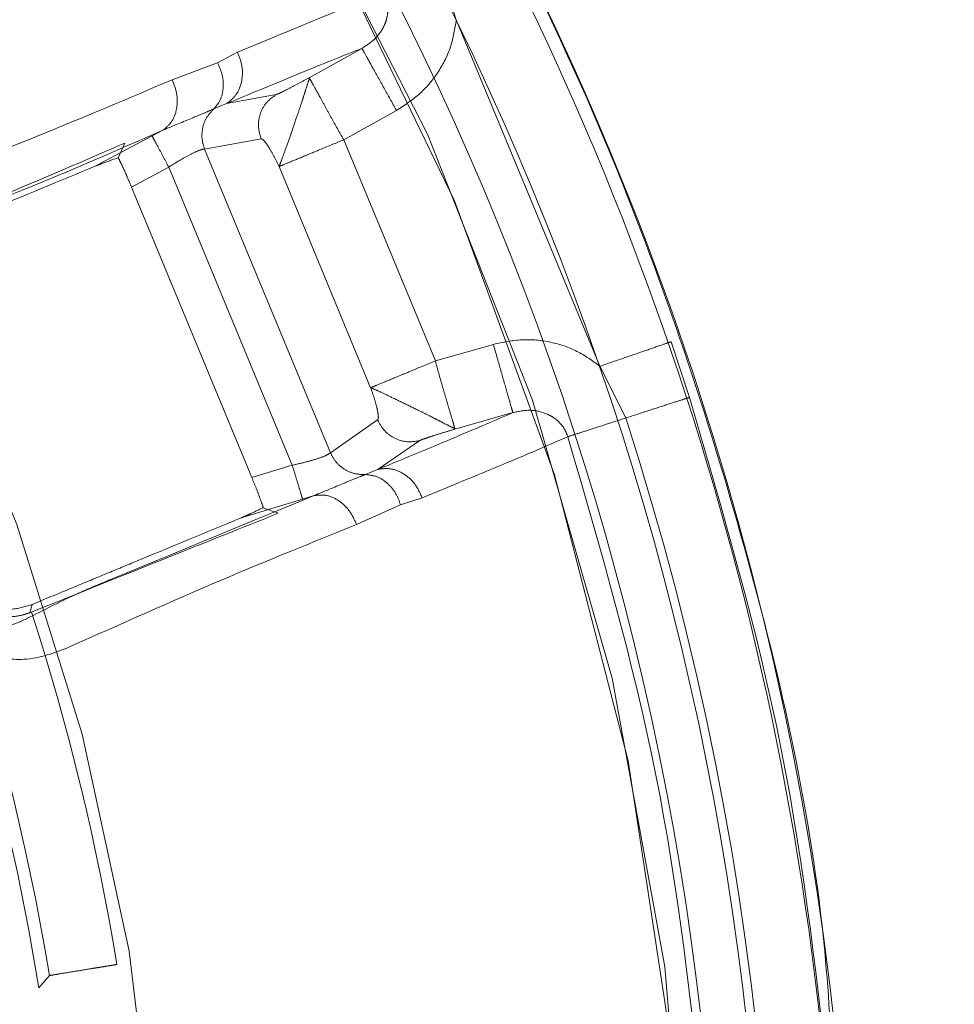
# Model space of a CAD drawing. Units: millimetres. Extents: x 0 to 42, y 0 to 29.8.
# Drawn here: x 13.9 to 14, y 22.1 to 22.2 of the extents above; entities that cross this region are included whole.
import ezdxf

# ---------------------------------------------------------------- set-up
doc = ezdxf.new("R2010")
doc.units = ezdxf.units.MM
doc.linetypes.add('HIDDEN', pattern=[0.1905, 0.127, -0.0635])
doc.layers.add('LE_NORM', color=179, linetype='Continuous', lineweight=40)
doc.styles.add('SLDTEXTSTYLE0', font='TXT', dxfattribs={"width": 0.605})
doc.dimstyles.new('SLDDIMSTYLE0', dxfattribs={"dimtxt": 0.35, "dimasz": 0.3, "dimexe": 0, "dimexo": 0.0625, "dimgap": 0.08750000000000001, "dimtad": 1, "dimlfac": 50, "dimrnd": 1e-09, "dimzin": 12, "dimdsep": 46, "dimtxsty": 'SLDTEXTSTYLE0', "dimsah": 1, "dimcen": 0.09, "dimadec": 0, "dimazin": 3, "dimtfac": 1, "dimtofl": 0, "dimtmove": 0, "dimatfit": 3, "dimfxl": 0, "dimfrac": 2, "dimtolj": 1, "dimtzin": 12, "dimarcsym": 0})

# ---------------------------------------------------------------- blocks, each defined once
blk = doc.blocks.new('_D_7')
at = {"layer": 'LE_NORM'}
for p, q in [((7.839092867911567, 22.62021095465745), (7.839092867911567, 18.22021095465745)), ((15.83909286791157, 21.95191877867623), (15.83909286791157, 18.22021095465745)), ((15.83909286791157, 18.31927095465745), (7.839092867911567, 18.31927095465745))]:
    blk.add_line(p, q, dxfattribs=at)
for points in [[(7.839092867911567, 18.31927095465745), (8.139092867911568, 18.21927095465745), (8.139092867911568, 18.41927095465745)], [(15.83909286791157, 18.31927095465745), (15.53909286791157, 18.41927095465745), (15.53909286791157, 18.21927095465745)]]:
    blk.add_solid(points, dxfattribs=at)
at = {"layer": 'LE_NORM', "insert": (11.51023872242938, 18.77044464029457), "char_height": 0.35, "attachment_point": 1, "style": 'SLDTEXTSTYLE0'}
blk.add_mtext('400', dxfattribs=at)
blk = doc.blocks.new('_D_8')
at = {"layer": 'LE_NORM'}
for p, q in [((7.839092867911567, 22.62021095465745), (7.839092867911567, 17.62021095465744)), ((17.83909286791156, 21.95191877867628), (17.83909286791156, 17.62021095465744)), ((17.83909286791156, 17.71927095465744), (7.839092867911567, 17.71927095465744))]:
    blk.add_line(p, q, dxfattribs=at)
for points in [[(7.839092867911567, 17.71927095465744), (8.139092867911568, 17.61927095465743), (8.139092867911568, 17.81927095465744)], [(17.83909286791156, 17.71927095465744), (17.53909286791156, 17.81927095465744), (17.53909286791156, 17.61927095465743)]]:
    blk.add_solid(points, dxfattribs=at)
at = {"layer": 'LE_NORM', "insert": (12.51023872242938, 18.17044464029456), "char_height": 0.35, "attachment_point": 1, "style": 'SLDTEXTSTYLE0'}
blk.add_mtext('500', dxfattribs=at)
blk = doc.blocks.new('_D_10')
at = {"layer": 'LE_NORM'}
for p, q in [((7.839092867911567, 22.62021095465745), (7.839092867911567, 17.02021095465744)), ((19.83909286791157, 22.62021095465745), (19.83909286791157, 17.02021095465744)), ((7.839092867911567, 17.11927095465744), (19.83909286791157, 17.11927095465744))]:
    blk.add_line(p, q, dxfattribs=at)
for points in [[(7.839092867911567, 17.11927095465744), (8.139092867911568, 17.01927095465744), (8.139092867911568, 17.21927095465745)], [(19.83909286791157, 17.11927095465744), (19.53909286791157, 17.21927095465745), (19.53909286791157, 17.01927095465744)]]:
    blk.add_solid(points, dxfattribs=at)
at = {"layer": 'LE_NORM', "insert": (13.51023872242938, 17.57044464029457), "char_height": 0.35, "attachment_point": 1, "style": 'SLDTEXTSTYLE0'}
blk.add_mtext('600', dxfattribs=at)

msp = doc.modelspace()

# ---------------------------------------------------------------- linework, layer by layer
at = {"color": 7, "linetype": 'HIDDEN', "lineweight": 0}
for p, q in [((13.9474464642871, 22.17214978447508), (13.94672519032151, 22.17431123855824)), ((13.95310163000508, 22.15849744036537), (13.94744646426559, 22.17214978451427)), ((13.93803820172644, 22.17045618904174), (13.9388327357498, 22.17086456764786)), ((13.94373056841109, 22.17101923261902), (13.94165449333324, 22.16986511008977)), ((13.93625921717638, 22.16978686470013), (13.93803819045741, 22.17045618321768)), ((13.94035791005414, 22.16920410133895), (13.93839870741046, 22.16884283035012)), ((13.9383987083885, 22.16884282854236), (13.93790144635849, 22.16864074975682)), ((13.94301280150711, 22.16741963410608), (13.9450903478823, 22.1685743674736)), ((13.93588529650435, 22.16779413554826), (13.93546570786197, 22.16757306161345)), ((13.93546570960875, 22.16757305833035), (13.93322880121346, 22.16638127638377)), ((13.93413015913111, 22.16671239495853), (13.93439288526633, 22.16728650092529)), ((13.93753318811899, 22.1670549305157), (13.93976176465817, 22.16745313672651)), ((13.94662161612866, 22.15870718371527), (13.94301280150711, 22.16741963410608)), ((13.93753318811899, 22.1670549305157), (13.94248905950043, 22.15509039884328)), ((13.93612324045831, 22.16634136273303), (13.93465371704877, 22.16555800519231)), ((13.94098750717621, 22.15459798403951), (13.93612324045832, 22.16634136273303)), ((13.9440740540222, 22.15765194801303), (13.94046523739142, 22.16636440206715)), ((13.93939448016033, 22.15411279059243), (13.93465371704879, 22.16555800519232)), ((13.95663476714675, 22.15727223979114), (13.95590642722783, 22.15946258493994)), ((13.9489071823801, 22.1593597140185), (13.94662161581402, 22.15870718447485)), ((13.95411979872491, 22.15645915068976), (13.95310163001022, 22.15849744035604)), ((13.94434647511076, 22.15638466651723), (13.94248905950043, 22.15509039884329)), ((13.9473903584355, 22.15601750033803), (13.9496744565987, 22.15666942197235)), ((13.94600613251509, 22.15556808601917), (13.94436530960606, 22.15443817759342)), ((13.93939448016032, 22.15411279059243), (13.9409875071762, 22.15459798403951)), ((13.94387080471336, 22.15422943743629), (13.94436530939249, 22.15443817831057)), ((13.94139350261932, 22.15326210032295), (13.93896904842101, 22.1525230818415)), ((13.94184652086822, 22.15340246701441), (13.94139350392993, 22.15326209626042)), ((13.94610179761683, 22.15331549797677), (13.94525129098646, 22.15304246139905)), ((13.94043227479868, 22.15270612480783), (13.93984054515571, 22.15292630359411)), ((13.94525119575195, 22.15304243109818), (13.943519994755, 22.15225779791761)), ((13.93073656601655, 22.14911307574119), (13.93065279711894, 22.14878907349847)), ((13.93073656618568, 22.14911307592411), (13.93065807990383, 22.14908164470614)), ((13.93065279677687, 22.14878907332767), (13.93071713975962, 22.14881294692579)), ((13.93100647583469, 22.13401063613422), (13.93142567371774, 22.13449523451238))]:
    msp.add_line(p, q, dxfattribs=at)
msp.add_circle((13.83909286791157, 22.11927095465745), 0.1175117464623732, dxfattribs=at)
at = {"color": 7, "linetype": 'Continuous', "lineweight": 15}
for centre, radius, start, end in [((13.83909286791157, 22.11927095465745), 0.1205291037193598, 269.7506124838513, 177.777677309418), ((13.83909286791155, 22.11927095465745), 0.118757584058276, 270.0000000000077, 89.99999999998973), ((13.83909286791158, 22.11927095465745), 0.1234148877057219, 3.958462452583017e-11, 55.78615572692679), ((13.83909286791158, 22.11927095465745), 0.1239552814546201, 3.941205193839584e-11, 54.36029905161965)]:
    msp.add_arc(centre, radius, start, end, dxfattribs=at)
at = {"color": 7, "linetype": 'HIDDEN', "lineweight": 0}
for centre, radius, start, end in [((13.83909286791158, 22.11927095465745), 0.1175942693476349, 1.873888093932302, 90.00000000508221), ((13.83909286791157, 22.11927095465745), 0.1238854399155879, 183.3510308112638, 54.35870828116245), ((13.83909286791158, 22.11927095465745), 0.09682700698314274, 4.365115973541054, 85.63488402646168), ((13.83909286791158, 22.11927095465745), 0.09169354621240064, 2.068422561324727, 89.78279532799797), ((13.83909286791157, 22.11927095465745), 0.09308796663098769, 9.1106398130043, 31.80721919683844), ((13.83909286791157, 22.11927095465745), 0.1208890075394485, 4.583984769552607, 17.91601528895189), ((13.83909286791157, 22.11927095465745), 0.0935795155209851, 9.362961635737843, 19.25651358398829), ((13.83909286791157, 22.11927095465745), 0.09626908381649414, 9.36296173068473, 17.87063955641505)]:
    msp.add_arc(centre, radius, start, end, dxfattribs=at)
at = {"color": 7, "linetype": 'Continuous', "lineweight": 15}
msp.add_open_spline([(13.91293645474625, 22.21865519536841), (13.91347130677286, 22.21830260598646), (13.91851865423702, 22.21497525368277), (13.92689575096814, 22.20704094488673), (13.93771290893471, 22.19495723211077), (13.94671059617843, 22.18140263991751), (13.95393826762833, 22.16683476347629), (13.9590475434323, 22.1514296988543), (13.96186012655426, 22.13899453214358), (13.96222902339996, 22.13173396144452), (13.96232355267746, 22.12987345081571)], degree=3, knots=[0, 0, 0, 0, 0.01833912218184253, 0.1730645435246757, 0.3277899648675084, 0.4825153862103408, 0.6372408075531748, 0.7919662288960074, 0.9466916502388406, 1, 1, 1, 1], dxfattribs=at)
at = {"color": 7, "linetype": 'HIDDEN', "lineweight": 0}
for points, knots in [([(13.91951553302, 22.17016398013908), (13.92064680100323, 22.17095503734399), (13.92285039950219, 22.17249593878838), (13.92566859047796, 22.17452406861556), (13.92824104496954, 22.17643721489677), (13.93040670190056, 22.17813984134749), (13.93108178062472, 22.17883233905028), (13.93141020189686, 22.17916923453871)], [0, 0, 0, 0, 0.1934871000683951, 0.3768937949283022, 0.5520812315860426, 0.7820905229672944, 0.9999999999999999, 0.9999999999999999, 0.9999999999999999, 0.9999999999999999]), ([(13.93883273917824, 22.17086456940289), (13.9400292063001, 22.1713642820173), (13.94242530974869, 22.17236503088604), (13.94386901036441, 22.17293495212216), (13.94459181542717, 22.17322028964322)], [0, 0, 0, 0, 0.499338675281192, 0.9999999999999999, 0.9999999999999999, 0.9999999999999999, 0.9999999999999999]), ([(13.94459180571516, 22.17322028327682), (13.94463438521984, 22.17312485817629), (13.94471984738279, 22.17293332857651), (13.94476244047168, 22.17261710980668), (13.94473940925134, 22.17229754100357), (13.94461451105969, 22.17187555187508), (13.94429904997524, 22.17138815349097), (13.9439240328509, 22.17114478164277), (13.94373056636349, 22.17101922925182)], [0, 0, 0, 0, 0.1149953580047949, 0.230809449219265, 0.3490572195154084, 0.4709829174450737, 0.7270869245739665, 0.9999999999999999, 0.9999999999999999, 0.9999999999999999, 0.9999999999999999]), ([(13.9450903478823, 22.16857436747361), (13.94541316692052, 22.16878432551797), (13.94605258825383, 22.16920019830355), (13.94677166729067, 22.1700821482162), (13.94727718390489, 22.17107468247683), (13.94739037145647, 22.17179353826624), (13.94744646426559, 22.17214978451427)], [0, 0, 0, 0, 0.2583741661786276, 0.5117726474221546, 0.7580472118251264, 1, 1, 1, 1]), ([(13.94373056745354, 22.17101923434073), (13.94303958381218, 22.17074565519549), (13.94165655987964, 22.17019807854874), (13.93948521190124, 22.16929480851586), (13.93839870844178, 22.1688428284439)], [0, 0, 0, 0, 0.4996179929415189, 1, 1, 1, 1]), ([(13.93839870844178, 22.1688428284439), (13.93853000248235, 22.16894547075013), (13.9388025881956, 22.16915857125443), (13.93901834699306, 22.1696921956501), (13.93904733572273, 22.17030053315634), (13.93890247192415, 22.17068128769002), (13.93883273957254, 22.17086456956778)], [0, 0, 0, 0, 0.2409793648504157, 0.5003085575198012, 0.7594660659906964, 1, 1, 1, 1]), ([(13.94373056934974, 22.17101923338608), (13.94375548915431, 22.1709744278687), (13.94380726747471, 22.17088133105379), (13.9441256725087, 22.17030884252332), (13.94457639633593, 22.16949844634864), (13.94492336111491, 22.1688746077302), (13.94509034788231, 22.16857436747361)], [0, 0, 0, 0, 0.2406393718045841, 0.5000000083233025, 0.7593606401418869, 1, 1, 1, 1]), ([(13.93790144635849, 22.16864074975682), (13.93799052472941, 22.16874949031979), (13.93817537741757, 22.1689751453825), (13.93828807264638, 22.16944673081301), (13.93825874554958, 22.16996802250124), (13.93811076131292, 22.17029558076984), (13.93803820172644, 22.17045618904174)], [0, 0, 0, 0, 0.2367603897512532, 0.4913178591266142, 0.7505831254438066, 1, 1, 1, 1]), ([(13.92486051617138, 22.16520159040643), (13.9269393590663, 22.16599548993594), (13.93111123321997, 22.16758870745897), (13.93453933455985, 22.1690524911993), (13.9362592146421, 22.16978687220211)], [0, 0, 0, 0, 0.4982995215907885, 1, 1, 1, 1]), ([(13.93588532593288, 22.16779408046699), (13.93600800861126, 22.16789298749949), (13.93626276312737, 22.16809837112445), (13.93645762130302, 22.1686217879849), (13.93647384111738, 22.16922340169011), (13.93632897868472, 22.1696037163091), (13.93625921717638, 22.16978686470013)], [0, 0, 0, 0, 0.2407867697921257, 0.5000014495438643, 0.7592153299862844, 1, 1, 1, 1]), ([(13.940357909985, 22.16920410146377), (13.9403763014508, 22.16921020723995), (13.94041337154764, 22.16922251412821), (13.94056227744109, 22.16929016496405), (13.94082776922061, 22.16942208694223), (13.94122013218175, 22.16962700323907), (13.94151147556442, 22.16978671320427), (13.94165449194849, 22.16986511258824)], [0, 0, 0, 0, 0.1207525636777497, 0.2433905638435004, 0.4959954234262123, 0.7525912157850033, 1, 1, 1, 1]), ([(13.94165449053213, 22.16986511513824), (13.94166103145169, 22.16985817457176), (13.94167319363524, 22.16984526928488), (13.94161271521455, 22.16969975618644), (13.94153741783411, 22.16945854732422), (13.94142837626051, 22.16911146680428), (13.94130806717343, 22.16874104699681), (13.94113767262041, 22.16824047198321), (13.94092053779995, 22.16761933448543), (13.94071794113568, 22.16703337688877), (13.94055117374856, 22.16657131736468), (13.94049384106144, 22.16643327323057), (13.94046523739184, 22.16636440206826)], [0, 0, 0, 0, 0.06494683002468694, 0.1207621131690248, 0.2489543912091831, 0.3236929677122896, 0.3894355982952564, 0.4987319484404027, 0.625166921905062, 0.7515440614413317, 0.8760436335596958, 1, 1, 1, 1]), ([(13.94165449053213, 22.16986511513824), (13.94166618307325, 22.16984619965677), (13.94168758612441, 22.16981157510312), (13.94180958934851, 22.169585629287), (13.94201379844217, 22.16921973159591), (13.94228552583029, 22.16872602666048), (13.9425894603319, 22.16816211962415), (13.94284532265102, 22.16771337087771), (13.94301280005779, 22.16741963760506)], [0, 0, 0, 0, 0.1455825720390172, 0.2664870881644639, 0.5000140218866509, 0.6388174442691353, 0.763584110345589, 1, 1, 1, 1]), ([(13.93976176465895, 22.16745313672683), (13.93971394191092, 22.16761670466361), (13.93961828689626, 22.16794387309354), (13.93970536075002, 22.16845499136284), (13.93994749678659, 22.16891082220353), (13.94022110779425, 22.16910634328869), (13.940357909985, 22.16920410146377)], [0, 0, 0, 0, 0.2499664244479379, 0.4999826019333771, 0.7499973555365776, 1, 1, 1, 1]), ([(13.93790146035288, 22.16864073340037), (13.93779647848606, 22.16859277849094), (13.93758297759846, 22.16849525292735), (13.93693022516776, 22.16823091705881), (13.93629149157193, 22.1679638844132), (13.93588532593288, 22.16779408046699)], [0, 0, 0, 0, 0.2604862467337122, 0.5297490563471017, 1, 1, 1, 1]), ([(13.93753318761977, 22.16705493046039), (13.93749235253887, 22.16718703774862), (13.93740788404274, 22.16746030533413), (13.93744316721929, 22.16790112615248), (13.93760030200059, 22.16832199406083), (13.93780213420835, 22.16853562047364), (13.9379014527894, 22.16864074280486)], [0, 0, 0, 0, 0.2374277570441001, 0.4911258929660449, 0.7495907377563257, 1, 1, 1, 1]), ([(13.93588531686294, 22.16779409744197), (13.93338361384463, 22.16669833207833), (13.9299542224995, 22.16519623201814), (13.92573498894858, 22.16367586996495), (13.92459363956048, 22.16326459519711)], [0, 0, 0, 0, 0.7294889286570965, 1, 1, 1, 1]), ([(13.93439288526634, 22.16728650092529), (13.93301975553079, 22.16669392588704), (13.93094526459877, 22.1657986779643), (13.92754149261199, 22.16437410542184), (13.92569548368184, 22.16357182098711), (13.92477035491932, 22.16316975553977)], [0, 0, 0, 0, 0.4940936604170946, 0.7464646577584877, 1, 1, 1, 1]), ([(13.93546570961387, 22.16757305833309), (13.93547988670517, 22.16754650162023), (13.93550929556542, 22.16749141255853), (13.93566422668919, 22.16720119355093), (13.93587930518131, 22.16679830570621), (13.9360438963154, 22.16648999144093), (13.93612324055029, 22.16634136278228)], [0, 0, 0, 0, 0.241034356673627, 0.5000000042415125, 0.7589656494532411, 1, 1, 1, 1]), ([(13.94046523739143, 22.16636440206715), (13.94039736237425, 22.16650715270488), (13.94025912840901, 22.16679787803379), (13.94005507656581, 22.16714749077515), (13.93990426590007, 22.16735722693988), (13.93980873160644, 22.16744813398612), (13.93977716460208, 22.16745149638315), (13.93976176465817, 22.16745313672651)], [0, 0, 0, 0, 0.2476324408222614, 0.504327153646787, 0.7565281960848987, 0.8812224282875591, 1, 1, 1, 1]), ([(13.93612324045832, 22.16634136273303), (13.9362896674237, 22.16644560967275), (13.93660903054936, 22.16664565314787), (13.93703875961619, 22.16687905066317), (13.93737687423533, 22.16703331507416), (13.93748091847211, 22.16704770254932), (13.937533188119, 22.16705493051571)], [0, 0, 0, 0, 0.2620115295282379, 0.5027840340707094, 0.7502091055765351, 1, 1, 1, 1]), ([(13.93322880137644, 22.16638127648334), (13.93331479863967, 22.16641474032499), (13.93357475143497, 22.16651589492983), (13.93390749403072, 22.16663361733459), (13.9341301591312, 22.16671239495855)], [0, 0, 0, 0, 0.3308187670455364, 1, 1, 1, 1]), ([(13.93465371704879, 22.16555800519231), (13.93459681045619, 22.16569313497865), (13.9344933490572, 22.16593881331048), (13.93434684911392, 22.16626993291575), (13.93422074062992, 22.16653956037898), (13.93416002529845, 22.16665540863636), (13.93413015913118, 22.16671239495841)], [0, 0, 0, 0, 0.2775343668207972, 0.5045829059081856, 0.7563019184643405, 1, 1, 1, 1]), ([(13.93322880118801, 22.16638127643164), (13.93184107651569, 22.16580646205152), (13.93008970681806, 22.16508102097002), (13.9276916811581, 22.16408772621876), (13.92650655745535, 22.16359683190799), (13.92549760229455, 22.16317890899656), (13.9249962835341, 22.16297125596691)], [0, 0, 0, 0, 0.5608913480610362, 0.7078696013990005, 0.8548493976683563, 1, 1, 1, 1]), ([(13.95310163000508, 22.15849744036537), (13.95281007850909, 22.15870966038969), (13.9522217224703, 22.15913792412553), (13.95116264707013, 22.15948232018869), (13.95003046615506, 22.15959761136049), (13.94928417842068, 22.159439557027), (13.9489071823801, 22.1593597140185)], [0, 0, 0, 0, 0.2419241458852578, 0.4882071747863956, 0.7414618252282347, 1, 1, 1, 1]), ([(13.9489071825952, 22.15935971407984), (13.94900140707978, 22.15902933485387), (13.94919718654205, 22.15834287350048), (13.94945151363665, 22.15745112663623), (13.94963117827917, 22.15682116866093), (13.94966039518827, 22.15671872543872), (13.94967445666689, 22.15666942168879)], [0, 0, 0, 0, 0.2406393027670741, 0.4999999045611006, 0.7593605595277612, 1, 1, 1, 1]), ([(13.94662161643027, 22.15870718298714), (13.94671081217843, 22.15838107692717), (13.94684708916865, 22.15788283846558), (13.94703153381476, 22.15726937635262), (13.94717883134147, 22.15675210668539), (13.94730565918137, 22.15635215974979), (13.94737576033226, 22.15608650197267), (13.9473852793611, 22.15604151396405), (13.94739036054632, 22.15601749970706)], [0, 0, 0, 0, 0.2363333831567107, 0.3610800156794712, 0.4998764608856624, 0.710529581821524, 0.8454828914516554, 1, 1, 1, 1]), ([(13.94407405402221, 22.15765194801304), (13.94414265316424, 22.15762367059719), (13.94428015089652, 22.15756699232924), (13.94472189562391, 22.1573589016655), (13.94527670211581, 22.1570917262116), (13.94586968717801, 22.15680387991821), (13.94634731718529, 22.1565680442331), (13.94669890918309, 22.15638926185145), (13.94702376642152, 22.15622053172359), (13.94724584863047, 22.15610443011679), (13.94738908042349, 22.15604455881191), (13.94738990688185, 22.15602708922012), (13.94739036054632, 22.15601749970706)], [0, 0, 0, 0, 0.1235100841601557, 0.24755931316673, 0.3731910071718844, 0.4995513506033372, 0.6101986584796394, 0.6767326855519217, 0.7523683347172172, 0.8806873425304356, 0.9345061808109615, 1, 1, 1, 1]), ([(13.94434647511076, 22.15638466651723), (13.94435616550034, 22.15639673134849), (13.94437606960605, 22.15642151256857), (13.94437947853057, 22.15655306566734), (13.94433773889264, 22.15680822394971), (13.94423483022732, 22.15719968605451), (13.94412700021681, 22.15750301086369), (13.9440740540222, 22.15765194801303)], [0, 0, 0, 0, 0.1185308825529887, 0.2434629895648486, 0.4956670383568769, 0.7523647543794224, 1, 1, 1, 1]), ([(13.95663476714676, 22.15727223979115), (13.95797417507917, 22.15267618009022), (13.9606590807436, 22.14346316408036), (13.96170696470724, 22.13392417317374), (13.96223209507408, 22.12914385973457)], [0, 0, 0, 0, 0.4988659192607115, 1, 1, 1, 1]), ([(13.94967445540978, 22.15666942609675), (13.94990003544551, 22.15671744774606), (13.95033730157808, 22.15681053329242), (13.95090500718839, 22.15668895470935), (13.95129171395404, 22.15647888011908), (13.95153396826381, 22.15626919682887), (13.95172745068746, 22.15601547925347), (13.95180245188313, 22.15581961694563), (13.95183981943887, 22.15572203322523)], [0, 0, 0, 0, 0.2729132698551937, 0.5290172494653474, 0.6509429329196759, 0.7691907089652418, 0.8850047792853388, 1, 1, 1, 1]), ([(13.94600613255452, 22.15556808588188), (13.94584027332945, 22.15554047759349), (13.94550854684545, 22.15548525967942), (13.94501500973295, 22.15563636472423), (13.94459202402569, 22.15593620940603), (13.94442831931952, 22.15623519073089), (13.94434647511155, 22.15638466651755)], [0, 0, 0, 0, 0.2500026441792916, 0.5000173979512904, 0.7500335755534983, 1, 1, 1, 1]), ([(13.94436530898879, 22.15443817966601), (13.94545318152291, 22.15488685557217), (13.94762726553531, 22.15578352230814), (13.94899240710613, 22.15637427299205), (13.94967445638998, 22.15666942265968)], [0, 0, 0, 0, 0.5003820127991039, 0.9999999999999999, 0.9999999999999999, 0.9999999999999999, 0.9999999999999999]), ([(13.94739036038328, 22.15601750027752), (13.94723379569588, 22.15597180918707), (13.94691485255469, 22.15587873034437), (13.94649251223286, 22.15574618638363), (13.94621149810616, 22.15565173892425), (13.94605836936247, 22.15559428330342), (13.94602345466492, 22.15557677313989), (13.94600613255452, 22.15556808588188)], [0, 0, 0, 0, 0.2474088010169253, 0.5040047118042228, 0.7566096052386577, 0.8792475494870577, 1, 1, 1, 1]), ([(13.95183983039242, 22.15572203678086), (13.95112696587725, 22.15541270047876), (13.94970312018216, 22.15479484511816), (13.94730118219419, 22.15380818015309), (13.94610180173418, 22.15331550020647)], [0, 0, 0, 0, 0.5006613551139256, 1, 1, 1, 1]), ([(13.94248905950044, 22.15509039884329), (13.94244699301553, 22.15505855648469), (13.94236324523809, 22.15499516334009), (13.94201509371891, 22.15486515493222), (13.94154618452353, 22.15472631693418), (13.94117892710776, 22.15464195481089), (13.94098750717621, 22.15459798403951)], [0, 0, 0, 0, 0.2497656852787625, 0.4972443280319734, 0.7379563973774977, 1, 1, 1, 1]), ([(13.94248905222839, 22.15509039681849), (13.94255322994397, 22.15496867178504), (13.94268619059413, 22.15471648705951), (13.94302178463138, 22.15442962206556), (13.94343083756664, 22.15424210043482), (13.94372555003741, 22.15423361311346), (13.94387080529519, 22.15422942995809)], [0, 0, 0, 0, 0.2362954199817305, 0.4895467591680526, 0.7484123529127287, 0.9999999999999999, 0.9999999999999999, 0.9999999999999999, 0.9999999999999999]), ([(13.9409875072067, 22.15459798404877), (13.94103649857381, 22.15443678328642), (13.94113812592535, 22.15410238954508), (13.94127092696703, 22.15366542216854), (13.94136659000577, 22.15335065334935), (13.94138474891583, 22.15329090343175), (13.94139350276096, 22.15326209985689)], [0, 0, 0, 0, 0.2410342867459188, 0.4999998495979419, 0.7589654958810984, 0.9999999999999999, 0.9999999999999999, 0.9999999999999999, 0.9999999999999999]), ([(13.94436530939249, 22.15443817831057), (13.94453056653423, 22.15445843768464), (13.94487377038466, 22.15450051208526), (13.94540354419201, 22.15427606273171), (13.94585447855143, 22.15386645975569), (13.946021414396, 22.15349456816699), (13.94610179623196, 22.15331549740627)], [0, 0, 0, 0, 0.2407563670295051, 0.4999996448247588, 0.7592431593426878, 1, 1, 1, 1]), ([(13.93939448016033, 22.15411279059244), (13.93945422457464, 22.15396644366409), (13.9395737239638, 22.15367372393882), (13.93972231059302, 22.15328189132956), (13.93980555014945, 22.15304298753442), (13.93983340722223, 22.15295010362426), (13.93984054515571, 22.15292630359411)], [0, 0, 0, 0, 0.2994760298144933, 0.5990049956308826, 0.8972513842813695, 1, 1, 1, 1]), ([(13.94184650324789, 22.15340252506311), (13.94225366070715, 22.15356962511029), (13.94289411161196, 22.1538324702921), (13.94354255094274, 22.15410702640358), (13.94376261734029, 22.15418908156025), (13.94387080596364, 22.15422942136014)], [0, 0, 0, 0, 0.4701307501005822, 0.7395066882281663, 1, 1, 1, 1]), ([(13.94387080596364, 22.15422942136014), (13.94401072744401, 22.15421550515466), (13.9443010588779, 22.15418662958901), (13.94471422090617, 22.15393276489658), (13.94506200823839, 22.15354342375619), (13.94518895687447, 22.15320724758143), (13.94525119575195, 22.15304243109818)], [0, 0, 0, 0, 0.2368336345319074, 0.4914202489181582, 0.7506595281714885, 0.9999999999999999, 0.9999999999999999, 0.9999999999999999, 0.9999999999999999]), ([(13.93065924957925, 22.1486209301064), (13.93129330374234, 22.14894236515216), (13.93212017641698, 22.14936154993396), (13.93320150813641, 22.14983731123998), (13.93655997594013, 22.15122141072902), (13.93931745068535, 22.15235907929896), (13.94184650830732, 22.15340250839041)], [0, 0, 0, 0, 0.1571872304030682, 0.2049885217854849, 0.2708437884969017, 1, 1, 1, 1]), ([(13.94184650830732, 22.15340250839041), (13.94200358759457, 22.15341931351014), (13.94232950811362, 22.15345418210065), (13.94283770875425, 22.15322104734382), (13.94327390290081, 22.15280698281137), (13.94344004825978, 22.15243620972797), (13.94351999542402, 22.15225779814442)], [0, 0, 0, 0, 0.2413628345031089, 0.5007986837541976, 0.7597902832649643, 1, 1, 1, 1]), ([(13.93984054515571, 22.15292630359411), (13.93966184509021, 22.1528414242731), (13.93938252240509, 22.1527087510153), (13.93908746033493, 22.15257338331974), (13.93899136175042, 22.15253256047994), (13.93896904897385, 22.15252308197505)], [0, 0, 0, 0, 0.5769154134623664, 0.901765547340575, 1, 1, 1, 1]), ([(13.93071713975962, 22.14881294692579), (13.93253583502976, 22.14954233955233), (13.93620975145701, 22.15101577361055), (13.93901546891886, 22.15213895221422), (13.94043227479868, 22.15270612480783)], [0, 0, 0, 0, 0.4950290258790567, 0.9999999999999999, 0.9999999999999999, 0.9999999999999999, 0.9999999999999999]), ([(13.93896904846427, 22.15252308170009), (13.93758132818897, 22.15194826914127), (13.93582996404206, 22.15122283035896), (13.93343194825006, 22.15022953969516), (13.93224682637164, 22.14973864614003), (13.93123788050888, 22.14932072707998), (13.93073656625431, 22.14911307591673)], [0, 0, 0, 0, 0.56089131242069, 0.7078695558259694, 0.8548493420069869, 1, 1, 1, 1]), ([(13.94351999542407, 22.15225779814428), (13.94178457084904, 22.15156094508416), (13.9383254856824, 22.15017196274621), (13.93424895016302, 22.14834857721236), (13.93221761433677, 22.14743998501628)], [0, 0, 0, 0, 0.5017004472066792, 1, 1, 1, 1]), ([(13.93065807590774, 22.14908165139939), (13.9303979229148, 22.14900908369154), (13.92987760208202, 22.14886394413442), (13.92906068472524, 22.14898902708398), (13.92833761634868, 22.14935902674592), (13.92780592908706, 22.14990206430961), (13.92761547404152, 22.15033640341374), (13.92753300617294, 22.15052447414748)], [0, 0, 0, 0, 0.2099057660994449, 0.4198235114933833, 0.6295346815376315, 0.8395868951046591, 1, 1, 1, 1]), ([(13.93065279600365, 22.14878907552761), (13.93053060646194, 22.14874915748341), (13.93029824396235, 22.14867324708715), (13.92985735166797, 22.14861245020773), (13.92939342608685, 22.14863011897728), (13.92891643886581, 22.14873610837585), (13.92845509719741, 22.14894095950863), (13.92785430442199, 22.14935820408897), (13.92760748668429, 22.14981636258172), (13.92743675308168, 22.15013328895324)], [0, 0, 0, 0, 0.1061056663475644, 0.2017764982761111, 0.3067444828016155, 0.4190903760149649, 0.5405906201105437, 0.6822083403217541, 1, 1, 1, 1]), ([(13.93221761657156, 22.14743997788744), (13.9316340060867, 22.14721548156268), (13.93056510409534, 22.14680430908581), (13.92907953162714, 22.14706731456428), (13.92812762997717, 22.14760721909993), (13.92755981499759, 22.14812476796476), (13.92711756785671, 22.14872733633311), (13.92692994196554, 22.14918832923223), (13.92683827318689, 22.14941355750838)], [0, 0, 0, 0, 0.3161705515569214, 0.5790768687909936, 0.6982286857633391, 0.8015856250564515, 0.9030602690058619, 1, 1, 1, 1]), ([(13.92747258680477, 22.14963145931839), (13.92750683678677, 22.14954131558093), (13.9275751838933, 22.14936143041697), (13.92776886198739, 22.1490280640139), (13.92808365596755, 22.14867775164247), (13.92851602262971, 22.1484073559266), (13.92912820382758, 22.14821449169893), (13.92988682185047, 22.14823835914472), (13.93039837152988, 22.14849172128279), (13.93065925006619, 22.14862093012877)], [0, 0, 0, 0, 0.05501726564149941, 0.1097889895607312, 0.2212783161690264, 0.3391758017922086, 0.46375763490231, 0.7265287635755698, 1, 1, 1, 1])]:
    msp.add_open_spline(points, degree=3, knots=knots, dxfattribs=at)
for points in [[(13.94134999780155, 22.16673087825967), (13.94160045296159, 22.16683462018373), (13.94210136328167, 22.16704210403184), (13.94270898862536, 22.16729379069004), (13.94301280129721, 22.16741963401914)], [(13.94046523793851, 22.16636440074639), (13.94054514482327, 22.16639749926178), (13.94070495859278, 22.16646369629257), (13.9411349842555, 22.16664181875423), (13.94134999708686, 22.16673087998506)], [(13.95310163000355, 22.15849744036485), (13.95343780693185, 22.15861311629528), (13.95411016078844, 22.15884446815614), (13.95498651588725, 22.15914601940153), (13.95565256614162, 22.15937521223972), (13.95582176509248, 22.15943344633375), (13.95590636456791, 22.15946256338076)], [(13.94662161644328, 22.15870718295568), (13.94631780380959, 22.15858133964239), (13.94571017854219, 22.15832965301579), (13.94520926828575, 22.15812216919404), (13.94495881315753, 22.15801842728316)], [(13.94495881317055, 22.15801842725171), (13.94474380033919, 22.15792936602088), (13.94431377467647, 22.15775124355921), (13.94415396090696, 22.15768504652843), (13.9440740540222, 22.15765194801304)], [(13.95411978064484, 22.15645914486396), (13.95442847871601, 22.15655894692171), (13.95504587485837, 22.15675855103721), (13.9558245981684, 22.15701031221104), (13.95641061832369, 22.15719977247283), (13.95656005087721, 22.15724808400351), (13.95663476715397, 22.15727223976885)], [(13.95183983171314, 22.15572203758603), (13.95193214198975, 22.15575188148989), (13.95211676254299, 22.15581156929761), (13.95265788115717, 22.15598651289533), (13.95333588913729, 22.15620571281235), (13.95385848347589, 22.1563746675135), (13.95411978064519, 22.15645914486407)], [(13.95720670562674, 22.12874094057782), (13.95670505565158, 22.13331592862811), (13.95570175570124, 22.1424659047287), (13.95312713970917, 22.15130332663358), (13.95183983171314, 22.15572203758603)], [(13.93300287837998, 22.13475504943586), (13.93280066369803, 22.1347217279289), (13.93239623433415, 22.13465508491499), (13.93188209977865, 22.13457037267825), (13.93151478074796, 22.13450986736792), (13.93145537606114, 22.1345001121309), (13.93142567371773, 22.13449523451239)], [(13.934079410335, 22.13493279560997), (13.93400353429509, 22.13492026439852), (13.93385178221527, 22.13489520197562), (13.93358428270235, 22.13485103457947), (13.93329910113501, 22.13480395201706), (13.93310161929832, 22.13477135029625), (13.93300287837998, 22.13475504943586)]]:
    msp.add_open_spline(points, degree=3, dxfattribs=at)

# ---------------------------------------------------------------- dimensions: what is measured, and where the dimension line sits
at = {"layer": 'LE_NORM'}
for base, p1, p2, picture, middle in [((7.839092867911567, 18.31927095465744), (15.83909286791157, 22.05097877867624), (7.839092867911567, 22.71927095465745), '_D_7', (11.83909286791157, 18.31927095465744)), ((7.839092867911567, 17.71927095465744), (17.83909286791156, 22.05097877867628), (7.839092867911567, 22.71927095465745), '_D_8', (12.83909286791156, 17.71927095465744)), ((19.83909286791157, 17.11927095465744), (7.839092867911567, 22.71927095465745), (19.83909286791157, 22.71927095465745), '_D_10', (13.83909286791157, 17.11927095465744))]:
    dim = msp.add_linear_dim(base=base, p1=p1, p2=p2, dimstyle='SLDDIMSTYLE0', dxfattribs=at)
    dim.commit()
    dim.dimension.update_dxf_attribs({"geometry": picture, "text_midpoint": middle, "dimtype": 160})

doc.saveas('drawing.dxf')
